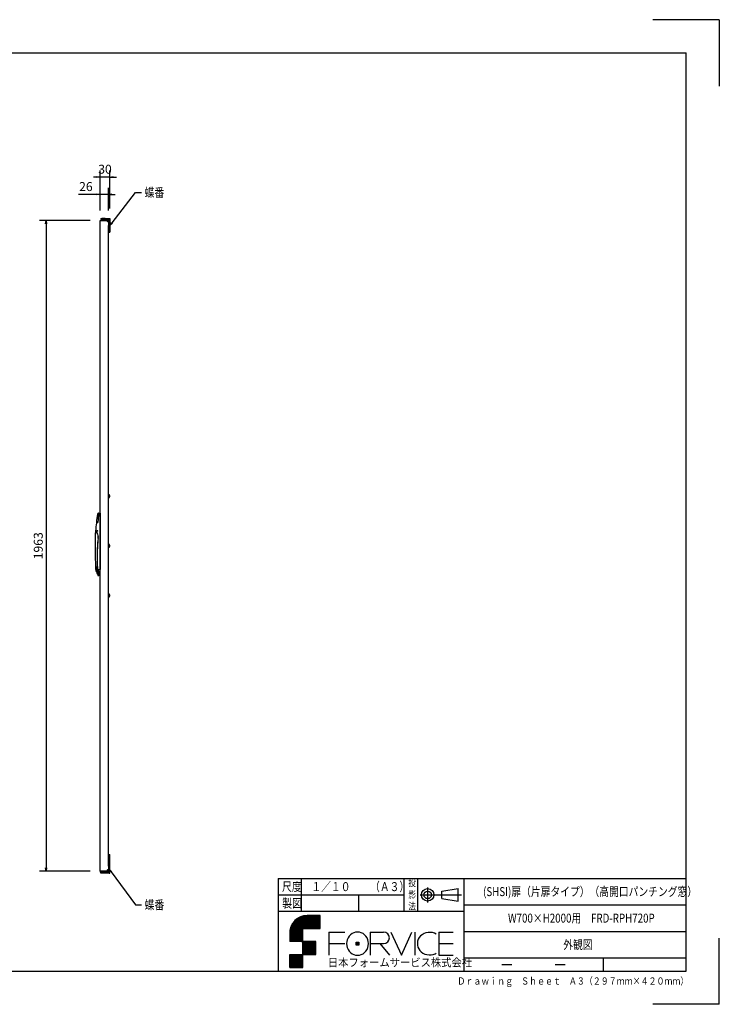
# Model space of a CAD drawing. Units: millimetres. Extents: x -14377 to -10177, y 9711 to 12681.
# Drawn here: x -12286 to -10177, y 9711 to 12681 of the extents above; entities that cross this region are included whole.
import ezdxf

# ---------------------------------------------------------------- set-up
doc = ezdxf.new("R2010")
doc.units = ezdxf.units.MM
doc.header["$LTSCALE"] = 0.1
doc.styles.get("Standard").update_dxf_attribs({"font": 'isocp.shx', "width": 0.8, "bigfont": 'bigfont.shx'})

# ---------------------------------------------------------------- blocks, each defined once
blk = doc.blocks.new('_OPEN')
at = {"color": 0, "linetype": 'ByBlock'}
for p, q in [((-1, 0.17), (0, 0)), ((0, 0), (-1, -0.17)), ((0, 0), (-1, 0))]:
    blk.add_line(p, q, dxfattribs=at)

msp = doc.modelspace()

# ---------------------------------------------------------------- linework, layer by layer
for p, q in [((-10176.8, 12681), (-10376.8, 12681)), ((-10176.8, 12681), (-10176.8, 12481)), ((-14126.8, 12581), (-10276.8, 12581)), ((-10276.8, 9811), (-10276.8, 12581)), ((-12043.5, 12105.7), (-12043.5, 12226.5)), ((-12013.5, 12111.1), (-12013.5, 12226.5)), ((-12053.5, 12206.5), (-12063.5, 12206.5)), ((-12013.5, 12206.5), (-12043.5, 12206.5)), ((-12003.5, 12206.5), (-11993.5, 12206.5)), ((-12053.5, 12154.2), (-12108.8, 12154.2)), ((-12043.5, 12105.7), (-12043.5, 12174.2)), ((-12017.5, 12154.2), (-12043.5, 12154.2)), ((-12017.5, 12105.7), (-12017.5, 12174.2)), ((-12007.5, 12154.2), (-11997.5, 12154.2)), ((-12073.5, 12075.7), (-12226.2, 12075.7)), ((-12206.2, 12065.7), (-12206.2, 10122.7)), ((-12043.5, 10112.7), (-12043.5, 12075.7)), ((-12043.5, 12075.7), (-12017.5, 12075.7)), ((-12022, 12074.7), (-12042.5, 12074.7)), ((-12041.5, 12081.1), (-12013.5, 12081.1)), ((-12041.5, 12081.1), (-12041.5, 12077.9)), ((-12041.5, 12077.9), (-12016.7, 12077.9)), ((-12039.3, 12077.9), (-12026.3, 12077.9)), ((-12039.3, 12076.9), (-12039.3, 12077.9)), ((-12039.3, 12076.9), (-12026.3, 12076.9)), ((-12027.8, 12081.3), (-12037.8, 12081.3)), ((-12037.8, 12081.1), (-12037.8, 12081.3)), ((-12027.8, 12081.1), (-12027.8, 12081.3)), ((-12026.3, 12076.9), (-12026.3, 12077.9)), ((-12021.9, 12074.7), (-12018.5, 12074.7)), ((-12018.5, 12071.2), (-12018.5, 12074.7)), ((-12017.5, 12075.7), (-12017.5, 12060.7)), ((-12017.5, 10127.7), (-12017.5, 12060.7)), ((-12017.5, 12060.7), (-12017.5, 12060.7)), ((-12017.5, 12050.7), (-12017.5, 12060.7)), ((-12016.7, 12077.9), (-12016.7, 12040)), ((-12013.5, 12081.1), (-12013.5, 12040)), ((-12017.5, 12050.7), (-12017.5, 12050.7)), ((-12016.7, 12040), (-12013.5, 12040)), ((-12014.5, 12057.7), (-12014.5, 12053.7)), ((-12017.5, 11249.2), (-12017.5, 11249.2)), ((-12017.5, 11239.2), (-12017.5, 11249.2)), ((-12017.5, 11239.2), (-12017.5, 11239.2)), ((-12014.5, 11246.2), (-12014.5, 11242.2)), ((-12047, 11192.2), (-12043.5, 11192.2)), ((-12043.5, 11192.2), (-12043.5, 11022.2)), ((-12054.2, 11164.2), (-12051.2, 11164.2)), ((-12055.9, 11135.2), (-12055.6, 11135)), ((-12049.5, 11116.1), (-12048.8, 11121.6)), ((-12049.2, 11116.1), (-12048.5, 11121.5)), ((-12017.5, 11099.2), (-12017.5, 11099.2)), ((-12017.5, 11089.2), (-12017.5, 11099.2)), ((-12017.5, 11089.2), (-12017.5, 11089.2)), ((-12014.5, 11096.2), (-12014.5, 11092.2)), ((-12052, 11031.9), (-12054.4, 11029.8)), ((-12051, 11022.6), (-12047.4, 11015.2)), ((-12050.4, 11022.2), (-12043.5, 11022.2)), ((-12048.5, 11004.2), (-12048, 11004.2)), ((-12046.5, 11005.7), (-12046.5, 11010.9)), ((-12017.5, 10949.2), (-12017.5, 10949.2)), ((-12017.5, 10939.2), (-12017.5, 10949.2)), ((-12017.5, 10939.2), (-12017.5, 10939.2)), ((-12014.5, 10946.2), (-12014.5, 10942.2)), ((-12016.7, 10110.1), (-12016.7, 10163)), ((-12016.7, 10163), (-12013.5, 10163)), ((-12013.5, 10106.9), (-12013.5, 10163)), ((-12017.5, 10137.7), (-12017.5, 10137.7)), ((-12017.5, 10127.7), (-12017.5, 10137.7)), ((-12014.5, 10134.7), (-12014.5, 10130.7)), ((-12073.5, 10112.7), (-12226.2, 10112.7)), ((-12017.5, 10112.7), (-12043.5, 10112.7)), ((-12042.5, 10113.7), (-12040.9, 10113.7)), ((-12042.5, 10113.7), (-12022, 10113.7)), ((-12041.8, 10110.1), (-12041.8, 10111.7)), ((-12041.8, 10111.7), (-12023.8, 10111.7)), ((-12023.8, 10110.1), (-12041.8, 10110.1)), ((-12041.5, 10110.1), (-12016.7, 10110.1)), ((-12041.5, 10106.9), (-12041.5, 10110.1)), ((-12016.3, 10106.9), (-12041.5, 10106.9)), ((-12039.3, 10112.7), (-12026.3, 10112.7)), ((-12039.3, 10112.7), (-12039.3, 10111.7)), ((-12039.3, 10111.7), (-12026.3, 10111.7)), ((-12037.8, 10106.9), (-12037.8, 10106.7)), ((-12027.8, 10106.7), (-12037.8, 10106.7)), ((-12027.8, 10106.9), (-12027.8, 10106.7)), ((-12026.3, 10112.7), (-12026.3, 10111.7)), ((-12023.8, 10111.7), (-12023.8, 10110.1)), ((-12021.9, 10113.7), (-12018.5, 10113.7)), ((-12018.5, 10117.2), (-12018.5, 10113.7)), ((-12017.5, 10127.7), (-12017.5, 10112.7)), ((-12017.5, 10127.7), (-12017.5, 10127.7)), ((-12016.3, 10106.9), (-12013.5, 10106.9)), ((-11506.8, 10091), (-11506.8, 9811)), ((-11506.8, 10091), (-10276.8, 10091)), ((-11436.8, 10091), (-11436.8, 9991)), ((-11126.8, 9991), (-11126.8, 10091)), ((-11085.5, 9991), (-11085.5, 10091)), ((-10946.8, 10091), (-10946.8, 9811)), ((-11506.8, 10041), (-11126.8, 10041)), ((-11263.3, 9991), (-11263.3, 10041)), ((-11078.6, 10041.1), (-10954.2, 10041.1)), ((-11055.9, 10063.8), (-11055.9, 10018.4)), ((-11013, 10052.5), (-10963.9, 10060)), ((-11013, 10029.8), (-11013, 10052.5)), ((-10963.9, 10022.2), (-10963.9, 10060)), ((-11013, 10029.8), (-10963.9, 10022.2)), ((-10946.8, 10011), (-10276.8, 10011)), ((-11506.8, 9991), (-11506.8, 9811)), ((-10946.8, 9991), (-11506.8, 9991)), ((-11471.6, 9928.4), (-11421.3, 9978.7)), ((-11471.6, 9927.4), (-11420.3, 9978.7)), ((-11471.6, 9926.5), (-11419.4, 9978.7)), ((-11471.6, 9925.6), (-11418.5, 9978.7)), ((-11471.6, 9924.7), (-11417.5, 9978.7)), ((-11471.6, 9923.7), (-11416.6, 9978.7)), ((-11471.6, 9922.8), (-11415.7, 9978.7)), ((-11471.6, 9921.9), (-11414.8, 9978.7)), ((-11471.6, 9921), (-11413.8, 9978.7)), ((-11471.6, 9920), (-11412.9, 9978.7)), ((-11471.6, 9919.1), (-11412, 9978.7)), ((-11471.6, 9918.2), (-11411.1, 9978.7)), ((-11471.6, 9917.3), (-11410.1, 9978.7)), ((-11471.6, 9916.4), (-11409.2, 9978.7)), ((-11471.6, 9915.4), (-11408.3, 9978.7)), ((-11471.6, 9914.5), (-11407.4, 9978.7)), ((-11471.6, 9913.6), (-11406.4, 9978.7)), ((-11471.6, 9912.7), (-11405.5, 9978.7)), ((-11471.6, 9911.7), (-11404.6, 9978.7)), ((-11471.6, 9910.8), (-11403.7, 9978.7)), ((-11471.6, 9909.9), (-11402.7, 9978.7)), ((-11471.6, 9909), (-11401.8, 9978.7)), ((-11471.6, 9908), (-11400.9, 9978.7)), ((-11471.6, 9907.1), (-11400, 9978.7)), ((-11471.6, 9906.2), (-11399, 9978.7)), ((-11471.6, 9905.3), (-11398.1, 9978.7)), ((-11471.6, 9904.3), (-11397.2, 9978.7)), ((-11471.6, 9903.4), (-11396.3, 9978.7)), ((-11471.6, 9902.5), (-11395.3, 9978.7)), ((-11471.6, 9901.6), (-11394.4, 9978.7)), ((-11471.6, 9900.6), (-11393.5, 9978.7)), ((-11471.5, 9929.4), (-11422.2, 9978.7)), ((-11471.5, 9930.4), (-11423.2, 9978.6)), ((-11471.4, 9931.4), (-11424.2, 9978.5)), ((-11471.3, 9932.4), (-11425.3, 9978.4)), ((-11471.1, 9933.5), (-11426.3, 9978.3)), ((-11471, 9934.5), (-11427.4, 9978.1)), ((-11470.8, 9935.6), (-11428.5, 9977.9)), ((-11470.6, 9936.8), (-11429.6, 9977.7)), ((-11470.3, 9938), (-11430.8, 9977.5)), ((-11470, 9939.2), (-11432, 9977.2)), ((-11469.7, 9940.4), (-11433.3, 9976.8)), ((-11469.3, 9941.7), (-11434.6, 9976.5)), ((-11468.9, 9943.1), (-11435.9, 9976)), ((-11468.4, 9944.5), (-11437.4, 9975.5)), ((-11467.8, 9946), (-11438.9, 9975)), ((-11467.1, 9947.6), (-11440.5, 9974.3)), ((-11466.3, 9949.3), (-11442.2, 9973.5)), ((-11465.4, 9951.2), (-11444.1, 9972.5)), ((-11464.1, 9953.4), (-11446.2, 9971.3)), ((-11462.5, 9956), (-11448.8, 9969.6)), ((-11459.7, 9959.6), (-11452.5, 9966.9)), ((-11431.8, 9939.5), (-11392.6, 9978.7)), ((-11430.9, 9939.5), (-11391.7, 9978.7)), ((-11429.9, 9939.5), (-11390.7, 9978.7)), ((-11429, 9939.5), (-11389.8, 9978.7)), ((-11428.1, 9939.5), (-11388.9, 9978.7)), ((-11427.2, 9939.5), (-11388, 9978.7)), ((-11426.2, 9939.5), (-11387, 9978.7)), ((-11425.3, 9939.5), (-11386.1, 9978.7)), ((-11424.4, 9939.5), (-11385.2, 9978.7)), ((-11423.5, 9939.5), (-11384.3, 9978.7)), ((-11422.5, 9939.5), (-11383.3, 9978.7)), ((-11421.6, 9939.5), (-11382.4, 9978.7)), ((-11420.7, 9939.5), (-11381.5, 9978.7)), ((-11419.8, 9939.5), (-11380.6, 9978.7)), ((-11380.1, 9978.7), (-11419.3, 9978.7)), ((-11418.8, 9939.5), (-11380.1, 9978.3)), ((-11417.9, 9939.5), (-11380.1, 9977.3)), ((-11417, 9939.5), (-11380.1, 9976.4)), ((-11416.1, 9939.5), (-11380.1, 9975.5)), ((-11415.1, 9939.5), (-11380.1, 9974.6)), ((-11414.2, 9939.5), (-11380.1, 9973.6)), ((-11413.3, 9939.5), (-11380.1, 9972.7)), ((-11412.4, 9939.5), (-11380.1, 9971.8)), ((-11411.5, 9939.5), (-11380.1, 9970.9)), ((-11410.5, 9939.5), (-11380.1, 9969.9)), ((-11409.6, 9939.5), (-11380.1, 9969)), ((-11408.7, 9939.5), (-11380.1, 9968.1)), ((-11407.8, 9939.5), (-11380.1, 9967.2)), ((-11406.8, 9939.5), (-11380.1, 9966.2)), ((-11405.9, 9939.5), (-11380.1, 9965.3)), ((-11405, 9939.5), (-11380.1, 9964.4)), ((-11404.1, 9939.5), (-11380.1, 9963.5)), ((-11403.1, 9939.5), (-11380.1, 9962.5)), ((-11402.2, 9939.5), (-11380.1, 9961.6)), ((-11401.3, 9939.5), (-11380.1, 9960.7)), ((-11400.4, 9939.5), (-11380.1, 9959.8)), ((-11399.4, 9939.5), (-11380.1, 9958.9)), ((-11398.5, 9939.5), (-11380.1, 9957.9)), ((-11397.6, 9939.5), (-11380.1, 9957)), ((-11396.7, 9939.5), (-11380.1, 9956.1)), ((-11395.7, 9939.5), (-11380.1, 9955.2)), ((-11394.8, 9939.5), (-11380.1, 9954.2)), ((-11393.9, 9939.5), (-11380.1, 9953.3)), ((-11393, 9939.5), (-11380.1, 9952.4)), ((-11392, 9939.5), (-11380.1, 9951.5)), ((-11391.1, 9939.5), (-11380.1, 9950.5)), ((-11390.2, 9939.5), (-11380.1, 9949.6)), ((-11380.1, 9939.5), (-11380.1, 9978.7)), ((-11471.6, 9926.5), (-11471.6, 9900.3)), ((-11471, 9900.3), (-11432.4, 9938.9)), ((-11470.1, 9900.3), (-11432.4, 9938)), ((-11469.1, 9900.3), (-11432.4, 9937.1)), ((-11468.2, 9900.3), (-11432.4, 9936.1)), ((-11467.3, 9900.3), (-11432.4, 9935.2)), ((-11466.4, 9900.3), (-11432.4, 9934.3)), ((-11465.4, 9900.3), (-11432.4, 9933.4)), ((-11464.5, 9900.3), (-11432.4, 9932.5)), ((-11463.6, 9900.3), (-11432.4, 9931.5)), ((-11462.7, 9900.3), (-11432.4, 9930.6)), ((-11461.7, 9900.3), (-11432.4, 9929.7)), ((-11460.8, 9900.3), (-11432.4, 9928.8)), ((-11459.9, 9900.3), (-11432.4, 9927.8)), ((-11459, 9900.3), (-11432.4, 9926.9)), ((-11458, 9900.3), (-11432.4, 9926)), ((-11457.1, 9900.3), (-11432.4, 9925.1)), ((-11456.2, 9900.3), (-11432.4, 9924.1)), ((-11455.3, 9900.3), (-11432.4, 9923.2)), ((-11454.4, 9900.3), (-11432.4, 9922.3)), ((-11453.4, 9900.3), (-11432.4, 9921.4)), ((-11452.5, 9900.3), (-11432.4, 9920.4)), ((-11432.4, 9821.9), (-11432.4, 9939.5)), ((-11432.4, 9939.5), (-11380.1, 9939.5)), ((-11389.3, 9939.5), (-11380.1, 9948.7)), ((-11388.3, 9939.5), (-11380.1, 9947.8)), ((-11387.4, 9939.5), (-11380.1, 9946.8)), ((-11386.5, 9939.5), (-11380.1, 9945.9)), ((-11385.6, 9939.5), (-11380.1, 9945)), ((-11384.7, 9939.5), (-11380.1, 9944.1)), ((-11383.7, 9939.5), (-11380.1, 9943.1)), ((-11382.8, 9939.5), (-11380.1, 9942.2)), ((-11381.9, 9939.5), (-11380.1, 9941.3)), ((-11381, 9939.5), (-11380.1, 9940.4)), ((-11353.4, 9929), (-11353.4, 9858.9)), ((-11353.4, 9929), (-11305.6, 9929)), ((-11288.5, 9920.8), (-11292.6, 9916.5)), ((-11283.8, 9924.3), (-11288.5, 9920.8)), ((-11278.6, 9926.9), (-11283.8, 9924.3)), ((-11273, 9928.5), (-11278.6, 9926.9)), ((-11267.3, 9929), (-11273, 9928.5)), ((-11261.5, 9928.5), (-11267.3, 9929)), ((-11256, 9926.9), (-11261.5, 9928.5)), ((-11250.8, 9924.3), (-11256, 9926.9)), ((-11246.1, 9920.8), (-11250.8, 9924.3)), ((-11242, 9916.5), (-11246.1, 9920.8)), ((-11228.9, 9929), (-11228.9, 9858.9)), ((-11228.9, 9929), (-11188.6, 9929)), ((-11167, 9929), (-11135.1, 9858.9)), ((-11135.1, 9858.9), (-11103.2, 9929)), ((-11094.7, 9929), (-11094.7, 9858.9)), ((-11072.4, 9921.1), (-11077.2, 9917.1)), ((-11066.9, 9924.2), (-11072.4, 9921.1)), ((-11060.9, 9926.5), (-11066.9, 9924.2)), ((-11054.6, 9927.7), (-11060.9, 9926.5)), ((-11048.2, 9928), (-11054.6, 9927.7)), ((-11041.7, 9927.2), (-11048.2, 9928)), ((-11035.6, 9925.3), (-11041.7, 9927.2)), ((-11029.9, 9922.6), (-11035.6, 9925.3)), ((-11021.8, 9929), (-11021.8, 9859.1)), ((-11021.8, 9929), (-10979.1, 9929)), ((-10946.8, 9931), (-10276.8, 9931)), ((-11393.2, 9900.3), (-11471.6, 9900.3)), ((-11451.6, 9900.3), (-11432.4, 9919.5)), ((-11450.7, 9900.3), (-11432.4, 9918.6)), ((-11449.7, 9900.3), (-11432.4, 9917.7)), ((-11448.8, 9900.3), (-11432.4, 9916.7)), ((-11447.9, 9900.3), (-11432.4, 9915.8)), ((-11447, 9900.3), (-11432.4, 9914.9)), ((-11446, 9900.3), (-11432.4, 9914)), ((-11445.1, 9900.3), (-11432.4, 9913)), ((-11444.2, 9900.3), (-11432.4, 9912.1)), ((-11443.3, 9900.3), (-11432.4, 9911.2)), ((-11442.3, 9900.3), (-11432.4, 9910.3)), ((-11441.4, 9900.3), (-11432.4, 9909.4)), ((-11440.5, 9900.3), (-11432.4, 9908.4)), ((-11439.6, 9900.3), (-11432.4, 9907.5)), ((-11438.6, 9900.3), (-11432.4, 9906.6)), ((-11437.7, 9900.3), (-11432.4, 9905.7)), ((-11436.8, 9900.3), (-11432.4, 9904.7)), ((-11435.9, 9900.3), (-11432.4, 9903.8)), ((-11434.9, 9900.3), (-11432.4, 9902.9)), ((-11434, 9900.3), (-11432.4, 9902)), ((-11433.1, 9900.3), (-11432.4, 9901)), ((-11432.4, 9900.1), (-11432.2, 9900.3)), ((-11432.4, 9899.2), (-11431.2, 9900.3)), ((-11432.4, 9898.3), (-11430.3, 9900.3)), ((-11432.4, 9897.3), (-11429.4, 9900.3)), ((-11432.4, 9896.4), (-11428.5, 9900.3)), ((-11432.4, 9895.5), (-11427.6, 9900.3)), ((-11432.4, 9894.6), (-11426.6, 9900.3)), ((-11432.4, 9893.6), (-11425.7, 9900.3)), ((-11432.4, 9892.7), (-11424.8, 9900.3)), ((-11432.4, 9891.8), (-11423.9, 9900.3)), ((-11432.4, 9890.9), (-11422.9, 9900.3)), ((-11432.4, 9889.9), (-11422, 9900.3)), ((-11432.4, 9889), (-11421.1, 9900.3)), ((-11432.4, 9888.1), (-11420.2, 9900.3)), ((-11432.4, 9887.2), (-11419.2, 9900.3)), ((-11432.4, 9886.2), (-11418.3, 9900.3)), ((-11432.4, 9885.3), (-11417.4, 9900.3)), ((-11432.4, 9884.4), (-11416.5, 9900.3)), ((-11432.4, 9883.5), (-11415.5, 9900.3)), ((-11432.4, 9882.6), (-11414.6, 9900.3)), ((-11432.4, 9881.6), (-11413.7, 9900.3)), ((-11432.4, 9880.7), (-11412.8, 9900.3)), ((-11432.4, 9879.8), (-11411.8, 9900.3)), ((-11432.4, 9878.9), (-11410.9, 9900.3)), ((-11432.4, 9877.9), (-11410, 9900.3)), ((-11432.4, 9877), (-11409.1, 9900.3)), ((-11432.4, 9876.1), (-11408.1, 9900.3)), ((-11432.4, 9875.2), (-11407.2, 9900.3)), ((-11432.4, 9874.2), (-11406.3, 9900.3)), ((-11432.4, 9873.3), (-11405.4, 9900.3)), ((-11432.4, 9872.4), (-11404.5, 9900.3)), ((-11432.4, 9871.5), (-11403.5, 9900.3)), ((-11432.4, 9870.5), (-11402.6, 9900.3)), ((-11432.4, 9869.6), (-11401.7, 9900.3)), ((-11432.4, 9868.7), (-11400.8, 9900.3)), ((-11432.4, 9867.8), (-11399.8, 9900.3)), ((-11432.4, 9866.8), (-11398.9, 9900.3)), ((-11432.4, 9865.9), (-11398, 9900.3)), ((-11432.4, 9865), (-11397.1, 9900.3)), ((-11432.4, 9864.1), (-11396.1, 9900.3)), ((-11432.4, 9863.1), (-11395.2, 9900.3)), ((-11432.4, 9862.2), (-11394.3, 9900.3)), ((-11432.4, 9861.3), (-11393.4, 9900.3)), ((-11431.6, 9861.1), (-11393.2, 9899.6)), ((-11430.7, 9861.1), (-11393.2, 9898.7)), ((-11429.8, 9861.1), (-11393.2, 9897.7)), ((-11428.9, 9861.1), (-11393.2, 9896.8)), ((-11427.9, 9861.1), (-11393.2, 9895.9)), ((-11427, 9861.1), (-11393.2, 9895)), ((-11426.1, 9861.1), (-11393.2, 9894)), ((-11425.2, 9861.1), (-11393.2, 9893.1)), ((-11424.2, 9861.1), (-11393.2, 9892.2)), ((-11423.3, 9861.1), (-11393.2, 9891.3)), ((-11422.4, 9861.1), (-11393.2, 9890.3)), ((-11393.2, 9861.1), (-11393.2, 9900.3)), ((-11353.4, 9894), (-11305.6, 9894)), ((-11353.4, 9894), (-11305.6, 9894)), ((-11299.8, 9900.1), (-11300.3, 9894)), ((-11300.3, 9894), (-11299.8, 9887.9)), ((-11298.3, 9906), (-11299.8, 9900.1)), ((-11295.9, 9911.5), (-11298.3, 9906)), ((-11292.6, 9916.5), (-11295.9, 9911.5)), ((-11271.4, 9897.1), (-11270.5, 9898.1)), ((-11271.4, 9896), (-11269.3, 9898.1)), ((-11271.4, 9894.8), (-11268.1, 9898.1)), ((-11271.4, 9893.6), (-11267, 9898.1)), ((-11271.4, 9892.5), (-11265.8, 9898.1)), ((-11271.4, 9891.3), (-11264.6, 9898.1)), ((-11271.4, 9890.1), (-11263.5, 9898.1)), ((-11271.4, 9898.1), (-11263.2, 9898.1)), ((-11271.4, 9889.8), (-11271.4, 9898.1)), ((-11270.5, 9889.8), (-11263.2, 9897.2)), ((-11269.4, 9889.8), (-11263.2, 9896.1)), ((-11268.2, 9889.8), (-11263.2, 9894.9)), ((-11267, 9889.8), (-11263.2, 9893.7)), ((-11265.9, 9889.8), (-11263.2, 9892.6)), ((-11264.7, 9889.8), (-11263.2, 9891.4)), ((-11263.5, 9889.8), (-11263.2, 9890.2)), ((-11263.2, 9898.1), (-11263.2, 9889.8)), ((-11238.7, 9911.5), (-11242, 9916.5)), ((-11236.3, 9906), (-11238.7, 9911.5)), ((-11234.8, 9900.1), (-11236.3, 9906)), ((-11234.3, 9894), (-11234.8, 9900.1)), ((-11234.8, 9887.9), (-11234.3, 9894)), ((-11228.9, 9894), (-11188.6, 9894)), ((-11200, 9894), (-11171.1, 9858.9)), ((-11086.1, 9901.5), (-11087, 9895.6)), ((-11087, 9895.6), (-11086.8, 9889.7)), ((-11084.2, 9907.1), (-11086.1, 9901.5)), ((-11081.2, 9912.4), (-11084.2, 9907.1)), ((-11077.2, 9917.1), (-11081.2, 9912.4)), ((-11021.8, 9894), (-10979.1, 9894)), ((-10176.8, 9711), (-10176.8, 9911)), ((-11471.6, 9860.9), (-11471.4, 9861.1)), ((-11471.6, 9860), (-11470.5, 9861.1)), ((-11471.6, 9859.1), (-11469.5, 9861.1)), ((-11471.6, 9858.1), (-11468.6, 9861.1)), ((-11471.6, 9857.2), (-11467.7, 9861.1)), ((-11471.6, 9856.3), (-11466.8, 9861.1)), ((-11471.6, 9855.4), (-11465.8, 9861.1)), ((-11471.6, 9854.4), (-11464.9, 9861.1)), ((-11471.6, 9853.5), (-11464, 9861.1)), ((-11471.6, 9852.6), (-11463.1, 9861.1)), ((-11471.6, 9851.7), (-11462.1, 9861.1)), ((-11471.6, 9850.7), (-11461.2, 9861.1)), ((-11471.6, 9849.8), (-11460.3, 9861.1)), ((-11471.6, 9848.9), (-11459.4, 9861.1)), ((-11471.6, 9848), (-11458.4, 9861.1)), ((-11471.6, 9847), (-11457.5, 9861.1)), ((-11471.6, 9846.1), (-11456.6, 9861.1)), ((-11471.6, 9845.2), (-11455.7, 9861.1)), ((-11471.6, 9844.3), (-11454.7, 9861.1)), ((-11471.6, 9843.3), (-11453.8, 9861.1)), ((-11471.6, 9842.4), (-11452.9, 9861.1)), ((-11471.6, 9841.5), (-11452, 9861.1)), ((-11471.6, 9840.6), (-11451, 9861.1)), ((-11471.6, 9839.7), (-11450.1, 9861.1)), ((-11471.6, 9838.7), (-11449.2, 9861.1)), ((-11471.6, 9837.8), (-11448.3, 9861.1)), ((-11471.6, 9836.9), (-11447.4, 9861.1)), ((-11471.6, 9836), (-11446.4, 9861.1)), ((-11471.6, 9835), (-11445.5, 9861.1)), ((-11471.6, 9834.1), (-11444.6, 9861.1)), ((-11471.6, 9833.2), (-11443.7, 9861.1)), ((-11471.6, 9832.3), (-11442.7, 9861.1)), ((-11471.6, 9831.3), (-11441.8, 9861.1)), ((-11471.6, 9830.4), (-11440.9, 9861.1)), ((-11471.6, 9829.5), (-11440, 9861.1)), ((-11471.6, 9828.6), (-11439, 9861.1)), ((-11471.6, 9827.6), (-11438.1, 9861.1)), ((-11471.6, 9826.7), (-11437.2, 9861.1)), ((-11471.6, 9825.8), (-11436.3, 9861.1)), ((-11471.6, 9824.9), (-11435.3, 9861.1)), ((-11471.6, 9823.9), (-11434.4, 9861.1)), ((-11471.6, 9823), (-11433.5, 9861.1)), ((-11471.6, 9822.1), (-11432.6, 9861.1)), ((-11471.6, 9861.1), (-11393.2, 9861.1)), ((-11471.6, 9821.9), (-11471.6, 9861.1)), ((-11421.5, 9861.1), (-11393.2, 9889.4)), ((-11420.6, 9861.1), (-11393.2, 9888.5)), ((-11419.6, 9861.1), (-11393.2, 9887.6)), ((-11418.7, 9861.1), (-11393.2, 9886.6)), ((-11417.8, 9861.1), (-11393.2, 9885.7)), ((-11416.9, 9861.1), (-11393.2, 9884.8)), ((-11415.9, 9861.1), (-11393.2, 9883.9)), ((-11415, 9861.1), (-11393.2, 9882.9)), ((-11414.1, 9861.1), (-11393.2, 9882)), ((-11413.2, 9861.1), (-11393.2, 9881.1)), ((-11412.2, 9861.1), (-11393.2, 9880.2)), ((-11411.3, 9861.1), (-11393.2, 9879.3)), ((-11410.4, 9861.1), (-11393.2, 9878.3)), ((-11409.5, 9861.1), (-11393.2, 9877.4)), ((-11408.5, 9861.1), (-11393.2, 9876.5)), ((-11407.6, 9861.1), (-11393.2, 9875.6)), ((-11406.7, 9861.1), (-11393.2, 9874.6)), ((-11405.8, 9861.1), (-11393.2, 9873.7)), ((-11404.8, 9861.1), (-11393.2, 9872.8)), ((-11403.9, 9861.1), (-11393.2, 9871.9)), ((-11403, 9861.1), (-11393.2, 9870.9)), ((-11402.1, 9861.1), (-11393.2, 9870)), ((-11401.1, 9861.1), (-11393.2, 9869.1)), ((-11400.2, 9861.1), (-11393.2, 9868.2)), ((-11399.3, 9861.1), (-11393.2, 9867.2)), ((-11398.4, 9861.1), (-11393.2, 9866.3)), ((-11397.5, 9861.1), (-11393.2, 9865.4)), ((-11396.5, 9861.1), (-11393.2, 9864.5)), ((-11395.6, 9861.1), (-11393.2, 9863.5)), ((-11394.7, 9861.1), (-11393.2, 9862.6)), ((-11393.8, 9861.1), (-11393.2, 9861.7)), ((-11299.8, 9887.9), (-11298.3, 9882)), ((-11298.3, 9882), (-11295.9, 9876.4)), ((-11295.9, 9876.4), (-11292.6, 9871.4)), ((-11292.6, 9871.4), (-11288.5, 9867.1)), ((-11288.5, 9867.1), (-11283.8, 9863.6)), ((-11283.8, 9863.6), (-11278.6, 9861)), ((-11278.6, 9861), (-11273, 9859.4)), ((-11263.2, 9889.8), (-11271.4, 9889.8)), ((-11261.5, 9859.4), (-11256, 9861)), ((-11256, 9861), (-11250.8, 9863.6)), ((-11250.8, 9863.6), (-11246.1, 9867.1)), ((-11246.1, 9867.1), (-11242, 9871.4)), ((-11242, 9871.4), (-11238.7, 9876.4)), ((-11238.7, 9876.4), (-11236.3, 9882)), ((-11236.3, 9882), (-11234.8, 9887.9)), ((-11086.8, 9889.7), (-11085.4, 9883.9)), ((-11085.4, 9883.9), (-11082.9, 9878.4)), ((-11082.9, 9878.4), (-11079.5, 9873.4)), ((-11079.5, 9873.4), (-11075.1, 9869)), ((-11075.1, 9869), (-11070, 9865.3)), ((-11070, 9865.3), (-11064.3, 9862.6)), ((-11064.3, 9862.6), (-11058.1, 9860.8)), ((-11058.1, 9860.8), (-11051.7, 9860)), ((-11045.2, 9860.2), (-11038.9, 9861.5)), ((-11038.9, 9861.5), (-11032.9, 9863.7)), ((-11032.9, 9863.7), (-11030.1, 9865.2)), ((-11470.8, 9821.9), (-11432.4, 9860.4)), ((-11469.9, 9821.9), (-11432.4, 9859.5)), ((-11469, 9821.9), (-11432.4, 9858.5)), ((-11468.1, 9821.9), (-11432.4, 9857.6)), ((-11467.1, 9821.9), (-11432.4, 9856.7)), ((-11466.2, 9821.9), (-11432.4, 9855.8)), ((-11465.3, 9821.9), (-11432.4, 9854.8)), ((-11464.4, 9821.9), (-11432.4, 9853.9)), ((-11463.5, 9821.9), (-11432.4, 9853)), ((-11462.5, 9821.9), (-11432.4, 9852.1)), ((-11461.6, 9821.9), (-11432.4, 9851.1)), ((-11460.7, 9821.9), (-11432.4, 9850.2)), ((-11459.8, 9821.9), (-11432.4, 9849.3)), ((-11458.8, 9821.9), (-11432.4, 9848.4)), ((-11457.9, 9821.9), (-11432.4, 9847.4)), ((-11457, 9821.9), (-11432.4, 9846.5)), ((-11456.1, 9821.9), (-11432.4, 9845.6)), ((-11455.1, 9821.9), (-11432.4, 9844.7)), ((-11454.2, 9821.9), (-11432.4, 9843.7)), ((-11453.3, 9821.9), (-11432.4, 9842.8)), ((-11452.4, 9821.9), (-11432.4, 9841.9)), ((-11451.4, 9821.9), (-11432.4, 9841)), ((-11450.5, 9821.9), (-11432.4, 9840)), ((-11449.6, 9821.9), (-11432.4, 9839.1)), ((-11448.7, 9821.9), (-11432.4, 9838.2)), ((-11447.7, 9821.9), (-11432.4, 9837.3)), ((-11446.8, 9821.9), (-11432.4, 9836.3)), ((-11445.9, 9821.9), (-11432.4, 9835.4)), ((-11445, 9821.9), (-11432.4, 9834.5)), ((-11444, 9821.9), (-11432.4, 9833.6)), ((-11443.1, 9821.9), (-11432.4, 9832.7)), ((-11442.2, 9821.9), (-11432.4, 9831.7)), ((-11441.3, 9821.9), (-11432.4, 9830.8)), ((-11273, 9859.4), (-11267.3, 9858.9)), ((-11267.3, 9858.9), (-11261.5, 9859.4)), ((-11051.7, 9860), (-11045.2, 9860.2)), ((-11021.8, 9859.1), (-10979.1, 9859.1)), ((-10946.8, 9851), (-10276.8, 9851)), ((-10831.8, 9831), (-10801.8, 9831)), ((-10671.8, 9831), (-10641.8, 9831)), ((-10526.8, 9851), (-10526.8, 9811)), ((-14126.8, 9811), (-10276.8, 9811)), ((-11471.6, 9821.9), (-11432.4, 9821.9)), ((-11440.4, 9821.9), (-11432.4, 9829.9)), ((-11439.4, 9821.9), (-11432.4, 9829)), ((-11438.5, 9821.9), (-11432.4, 9828)), ((-11437.6, 9821.9), (-11432.4, 9827.1)), ((-11436.7, 9821.9), (-11432.4, 9826.2)), ((-11435.7, 9821.9), (-11432.4, 9825.3)), ((-11434.8, 9821.9), (-11432.4, 9824.3)), ((-11433.9, 9821.9), (-11432.4, 9823.4)), ((-11433, 9821.9), (-11432.4, 9822.5)), ((-10176.8, 9711), (-10376.8, 9711))]:
    msp.add_line(p, q)
at = {"linetype": 'Continuous'}
for p, q in [((-12035.6, 12080.7), (-12036.6, 12079.7)), ((-12028.6, 12079.7), (-12036.6, 12079.7)), ((-12036.6, 12075.7), (-12036.6, 12079.7)), ((-12029.6, 12080.7), (-12035.6, 12080.7)), ((-12028.6, 12079.7), (-12029.6, 12080.7)), ((-12028.6, 12075.7), (-12028.6, 12079.7)), ((-12036.6, 10112.7), (-12036.6, 10108.7)), ((-12035.6, 10107.7), (-12036.6, 10108.7)), ((-12028.6, 10108.7), (-12036.6, 10108.7)), ((-12029.6, 10107.7), (-12035.6, 10107.7)), ((-12028.6, 10108.7), (-12029.6, 10107.7)), ((-12028.6, 10112.7), (-12028.6, 10108.7))]:
    msp.add_line(p, q, dxfattribs=at)
for points in [[(-12007.3, 12068.4), (-11936.9, 12159.7), (-11919, 12159.8)], [(-12010.3, 10110.5), (-11936.9, 10011), (-11919, 10011.1)]]:
    msp.add_lwpolyline(points)
for centre, radius in [((-12052, 11139.2), 1.52), ((-12052, 11139.2), 1.52), ((-11055.9, 10041.1), 18.9), ((-11055.9, 10041.1), 11.3)]:
    msp.add_circle(centre, radius)
for centre, radius, start, end in [((-12018.5, 12074.7), 3.5, 180, 286.6015), ((-12017.5, 12057.7), 3, 0, 90), ((-12017.5, 12053.7), 3, 270, 0), ((-12017.5, 11246.2), 3, 0, 90), ((-12017.5, 11242.2), 3, 270, 0), ((-11558.5, 11101.7), 500, 169.8599, 172.7802), ((-12047.7, 11189.2), 3, 91.3438, 169.8599), ((-12247.5, 11192.2), 200, 352.4545, 359.9137), ((-12047.8, 11191.9), 0.3, 359.9137, 91.3438), ((-12047, 11191.7), 0.5, 90, 179.8571), ((-11558.5, 11101.7), 500, 175.7565, 180), ((-11558.5, 11101.7), 500, 172.8698, 175.7729), ((-12053.6, 11138.3), 3.5, 175.7729, 239.6189), ((-12054.1, 11163.7), 0.5, 90, 172.8698), ((-12054.2, 11164.5), 0.3, 172.7802, 270), ((-12051.2, 11166.2), 2, 270, 352.4545), ((-12056.4, 11134.3), 1, 60, 176.2472), ((-12062.5, 11123.2), 13.7, 353.2671, 60), ((-12062.5, 11123.2), 14, 353.2671, 59.6189), ((-11652, 11069.2), 400.3, 173.2671, 180), ((-11652, 11069.2), 400, 173.2671, 180), ((-10058.5, 11101.7), 2000, 180, 182.2075), ((-12017.5, 11096.2), 3, 0, 90), ((-12017.5, 11092.2), 3, 270, 0), ((-10052, 11069.2), 2000.3, 180, 181.2276), ((-10052, 11069.2), 2000, 180, 181.2962), ((-12037, 11025.4), 20, 182.2218, 198.9377), ((-11961.3, 11051.4), 100, 198.9377, 207.6449), ((-12053.1, 11028.3), 2, 131.0688, 182.1069), ((-10058.5, 11101.7), 1998, 182.1069, 182.1839), ((-12045, 11025.9), 10, 182.1839, 196.9155), ((-11961.3, 11051.4), 97.5, 196.9155, 207.6449), ((-12041.8, 11026.5), 10, 181.2477, 205.6992), ((-12050.4, 11023.2), 1, 246.3786, 270), ((-12048.5, 11005.7), 1.5, 207.6449, 270), ((-12048, 11005.7), 1.5, 270, 0), ((-12056.5, 11010.9), 10, 0, 25.6992), ((-12017.5, 10946.2), 3, 0, 90), ((-12017.5, 10942.2), 3, 270, 0), ((-12017.5, 10134.7), 3, 0, 90), ((-12017.5, 10130.7), 3, 270, 0), ((-12018.5, 10113.7), 3.5, 73.3985, 180), ((-11419.3, 9926.5), 52.3, 90, 180), ((-11188.6, 9911.5), 17.5, 270, 90)]:
    msp.add_arc(centre, radius, start, end)

# ---------------------------------------------------------------- block references
at = {"xscale": 10, "yscale": 10, "zscale": 10}
for p in [(-12043.5, 12206.5), (-12043.5, 12154.2)]:
    msp.add_blockref('_OPEN', p, dxfattribs=at)
for p, rotation in [((-12013.5, 12206.5), 180), ((-12017.5, 12154.2), 180), ((-12206.2, 12075.7), 90), ((-12013.5, 12060.5), 232.3426900984963), ((-12206.2, 10112.7), 270), ((-12016.3, 10118.6), 126.4280747432855)]:
    msp.add_blockref('_OPEN', p, dxfattribs=dict(at, rotation=rotation))

# ---------------------------------------------------------------- texts
for s, height, width, p in [('蝶番', 27, 0.8, (-11909, 12146.3)), ('尺度', 27, 0.8, (-11494.8, 10052.5)), ('１／１０\u3000\u3000（Ａ３）', 27, 0.8, (-11406.3, 10052.5)), ('投', 21, 0.8, (-11114.2, 10066.8)), ('(SHSI)扉（片扉タイプ）（高開口パンチング窓）', 27, 0.8, (-10888.8, 10037.5)), ('影', 21, 0.8, (-11114.2, 10031.8)), ('蝶番', 27, 0.8, (-11909, 9997.6)), ('製図', 27, 0.8, (-11494.1, 10002.5)), ('法', 21, 0.8, (-11114.2, 9996.8)), ('W700×H2000用\u3000FRD-RPH720P', 27, 0.8, (-10813.7, 9957.5)), ('外観図', 27, 0.8, (-10647, 9877.5)), ('日本フォームサービス株式会社', 24.75, 0.92, (-11356.8, 9824.9)), ('Ｄｒａｗｉｎｇ\u3000Ｓｈｅｅｔ\u3000Ａ３（２９７ｍｍ×４２０ｍｍ）', 22, 0.8, (-10966.3, 9770.3))]:
    msp.add_text(s, height=height, dxfattribs=dict(width=width)).set_placement(p)
at = {"char_height": 27, "attachment_point": 5}
for s, insert in [('\\A1;30', (-12028.5, 12230)), ('\\A1;26', (-12086.1, 12177.7))]:
    msp.add_mtext(s, dxfattribs=dict(at, insert=insert))
at = {"insert": (-12229.7, 11094.2), "char_height": 27, "attachment_point": 5, "rotation": 90}
msp.add_mtext('\\A1;1963', dxfattribs=at)

doc.saveas('drawing.dxf')
